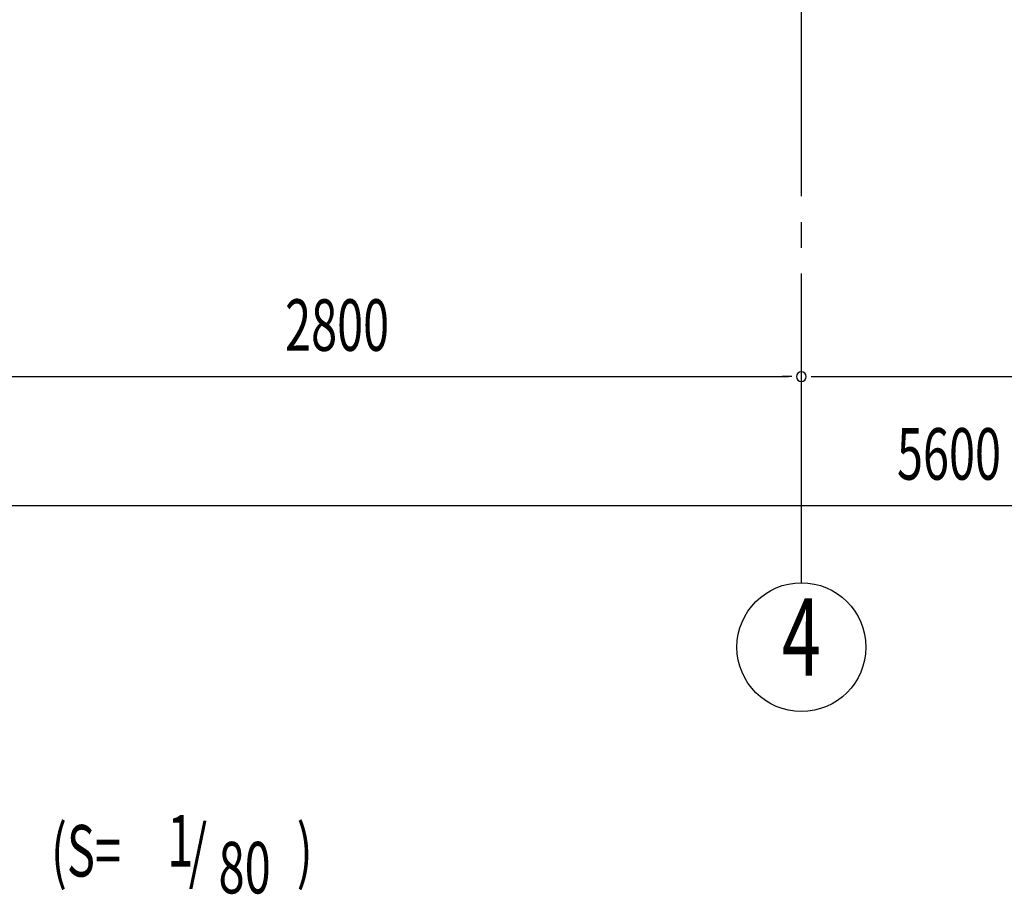
# Model space of a CAD drawing. Extents: x 868 to 32764, y 310 to 22484.
# Drawn here: x 22764 to 25821, y 12474 to 15189 of the extents above; entities that cross this region are included whole.
import ezdxf
from ezdxf.enums import TextEntityAlignment as Align

# ---------------------------------------------------------------- set-up
doc = ezdxf.new("R2010")
doc.units = 0
doc.header["$LTSCALE"] = 80
doc.header["$MEASUREMENT"] = 0
doc.linetypes.add('1PL-M', pattern=[15, 12, -1, 1, -1])
for name, color, linetype in [('1PL-M1', 6, '1PL-M'), ('HIKIDASHI', 6, 'CONTINUOUS'), ('SUNPOU', 4, 'CONTINUOUS')]:
    doc.layers.add(name, color=color, linetype=linetype)
doc.styles.add('00', font='ROMANS', dxfattribs={"width": 0.666667, "bigfont": 'BIGFONT'})

msp = doc.modelspace()

# ---------------------------------------------------------------- linework, layer by layer
at = {"layer": '1PL-M1'}
msp.add_line((25190.9, 13441.2), (25190.9, 15781.2), dxfattribs=at)
at = {"layer": 'SUNPOU'}
for p, q in [((22430.9, 14081.2), (25150.9, 14081.2)), ((25160.9, 14081.2), (25130.9, 14081.2)), ((25220.9, 14081.2), (25250.9, 14081.2)), ((25230.9, 14081.2), (27950.9, 14081.2)), ((22430.9, 13681.2), (27950.9, 13681.2))]:
    msp.add_line(p, q, dxfattribs=at)
msp.add_circle((25190.9, 13241.2), 200, dxfattribs=at)
for start, end in [(0, 180), (0, 180), (180, 0), (180, 0)]:
    msp.add_arc((25190.9, 14081.2), 15, start, end, dxfattribs=at)

# ---------------------------------------------------------------- texts
at = {"layer": 'HIKIDASHI', "style": '00', "width": 0.67}
for s, p in [('1', (23222.1, 12560)), ('(S=', (22860.7, 12528.9)), ('/', (23288.4, 12528.9)), (')', (23623.8, 12528.9)), ('80', (23381, 12476.5))]:
    msp.add_text(s, height=160, dxfattribs=at).set_placement(p)
at = {"layer": 'SUNPOU', "style": '00', "width": 0.666667}
for s, p in [('2800', (23587.7, 14161.2)), ('5600', (25487.7, 13761.2))]:
    msp.add_text(s, height=160, dxfattribs=at).set_placement(p)
at = {"layer": 'SUNPOU', "style": '00', "width": 0.67}
msp.add_text('4', height=240, dxfattribs=at).set_placement((25190.9, 13241.2), align=Align.MIDDLE)

doc.saveas('drawing.dxf')
